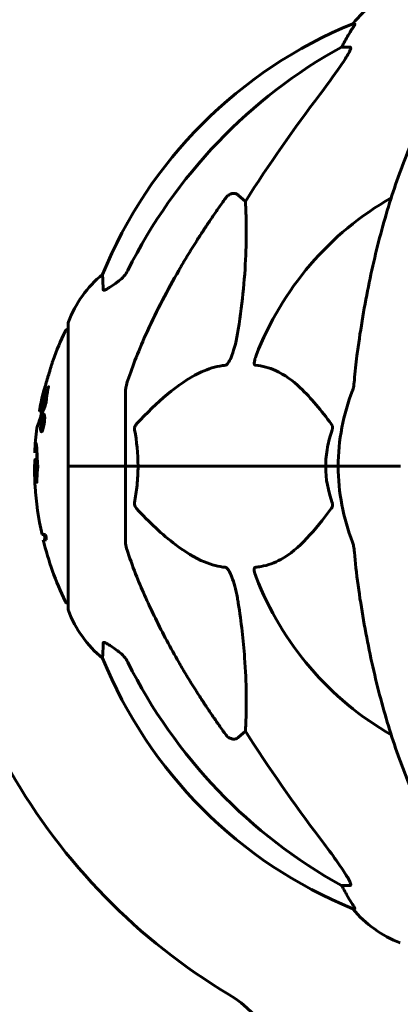
# Model space of a CAD drawing. Units: millimetres. Extents: x 5781 to 15104, y 2052 to 13964.
# Drawn here: x 8938 to 9022, y 11695 to 11911 of the extents above; entities that cross this region are included whole.
import ezdxf

# ---------------------------------------------------------------- set-up
doc = ezdxf.new("R2010")
doc.units = ezdxf.units.MM
doc.header["$LTSCALE"] = 80
doc.layers.add('Widoczne (ISO)', color=7, linetype='Continuous', lineweight=60)

msp = doc.modelspace()

# ---------------------------------------------------------------- linework, layer by layer
at = {"layer": 'Widoczne (ISO)'}
for p, q in [((9012.07, 11909.89), (9011.64, 11909.89)), ((9009.16, 11904.8), (9010.98, 11904.8)), ((8986.48, 11872.32), (8988.05, 11870.94)), ((8949.12, 11844.15), (8949.12, 11812.85)), ((8961.72, 11829.49), (8961.72, 11812.85)), ((8942.8, 11824.96), (8943.3, 11824.96)), ((8943.49, 11823.34), (8943.64, 11823.34)), ((8943.51, 11823.02), (8943.73, 11823.02)), ((8943.52, 11823.02), (8943.73, 11823.02)), ((8943.54, 11823.34), (8943.6, 11823.34)), ((8943.73, 11823.88), (8943.95, 11823.88)), ((8943.29, 11820.79), (8943.51, 11820.79)), ((8943.45, 11821.31), (8943.5, 11821.31)), ((8943.5, 11821.31), (8943.52, 11821.31)), ((8941.85, 11814.32), (8942.34, 11814.32)), ((8949.19, 11812.85), (8949.12, 11812.85)), ((8949.12, 11812.85), (8949.19, 11812.85)), ((8949.12, 11812.85), (8949.12, 11781.55)), ((8949.19, 11812.85), (8961.72, 11812.85)), ((8949.19, 11812.85), (8961.72, 11812.85)), ((8961.72, 11812.85), (8964.46, 11812.85)), ((8964.46, 11812.85), (8961.72, 11812.85)), ((8961.72, 11796.21), (8961.72, 11812.85)), ((8964.46, 11812.85), (9005.67, 11812.85)), ((9005.67, 11812.85), (8964.46, 11812.85)), ((9005.67, 11812.85), (9008.42, 11812.85)), ((9008.42, 11812.85), (9005.67, 11812.85)), ((9022.06, 11812.85), (9008.42, 11812.85)), ((9022.06, 11812.85), (9008.42, 11812.85)), ((8944.17, 11797.87), (8943.37, 11797.87)), ((8943.65, 11796.69), (8944.35, 11796.69)), ((8988.05, 11754.75), (8986.48, 11753.37)), ((9010.98, 11720.9), (9009.16, 11720.9)), ((9011.64, 11715.8), (9012.07, 11715.8))]:
    msp.add_line(p, q, dxfattribs=at)
for centre, radius, start, end in [((9030.94, 11894.01), 25, 110.8133, 140.5544), ((9049.31, 11817.26), 100, 112.1283, 157.8717), ((9053.72, 11812.85), 67.82, 119.7583, 159.0022), ((8972.55, 11835.62), 25, 129.4456, 159.1867), ((8950.12, 11844.15), 1, 159.1867, 180), ((9010.15, 11812.85), 68.43, 154.3864, 160.1053), ((8949.34, 11842), 1, 102.7356, 154.3864), ((9053.72, 11812.85), 45.3, 158.4481, 180), ((9010.15, 11812.85), 68.43, 166.5786, 169.8024), ((9010.15, 11812.85), 67.93, 169.7266, 170.9958), ((9010.15, 11812.85), 68.43, 172.9383, 177.507), ((9010.15, 11812.85), 67.93, 177.5203, 178.756), ((9053.72, 11812.85), 45.3, 180, 201.5519), ((9010.15, 11812.85), 68.43, 183.6066, 192.6421), ((9010.15, 11812.85), 68.43, 193.6605, 205.6136), ((9010.15, 11812.85), 67.93, 192.7367, 193.763), ((9053.72, 11812.85), 67.82, 200.9978, 240.2417), ((8949.34, 11783.7), 1, 205.6136, 257.2644), ((8950.12, 11781.55), 1, 180, 200.8133), ((8972.55, 11790.07), 25, 200.8133, 230.5544), ((9049.31, 11808.44), 100, 202.1283, 247.8717), ((9053.72, 11812.85), 135, 209.6695, 239.1069), ((9030.94, 11731.69), 25, 219.4456, 249.1867), ((8971.57, 11675.55), 25, 0, 59.1069)]:
    msp.add_arc(centre, radius, start, end, dxfattribs=at)
for centre, major_axis, ratio, start_param, end_param in [((9031.36, 11894.01), (0, -25), 0.981627, 4.176968, 4.238597), ((9062.81, 11803.62), (0, -115), 0.981627, 3.636886, 4.241328), ((9005.16, 11907.69), (0, 5), 0.981627, 4.093994, 4.238597), ((9243.92, 11672.65), (0, -345), 0.906308, 4.014117, 4.100088), ((9010.15, 11804.58), (-66.43, 0), 0.864029, 0.117188, 0.137991), ((9062.81, 11822.08), (0, -115), 0.981627, 5.18345, 5.787892), ((9243.92, 11953.04), (0, 345), 0.906308, 2.183097, 2.269068), ((9005.16, 11718), (0, 5), 0.981627, 5.186181, 5.330784), ((9031.36, 11731.69), (0, -25), 0.981627, 5.186181, 5.24781)]:
    msp.add_ellipse(centre, major_axis=major_axis, ratio=ratio, start_param=start_param, end_param=end_param, dxfattribs=at)
for points, knots in [([(9012.07, 11909.89), (9012.09, 11909.89), (9012.09, 11909.87), (9012.06, 11909.78), (9012.03, 11909.71), (9011.91, 11909.49), (9011.8, 11909.32), (9011.49, 11908.81), (9011.26, 11908.44), (9010.77, 11907.63), (9010.51, 11907.19), (9010.26, 11906.76)], [0, 0, 0, 0, 0.0396836, 0.0396836, 0.0905188, 0.0905188, 0.1673316, 0.1673316, 0.2736365, 0.2736365, 0.3778204, 0.3778204, 0.3778204, 0.3778204]), ([(9011.13, 11904.34), (9011.16, 11904.42), (9011.17, 11904.49), (9011.18, 11904.67), (9011.14, 11904.75), (9011.05, 11904.79), (9011.02, 11904.8), (9010.98, 11904.8)], [-0.1558142, -0.1558142, -0.1558142, -0.1558142, -0.1088397, -0.1088397, -0.0285546, -0.0285546, 0, 0, 0, 0]), ([(9011.13, 11904.34), (9011.06, 11904.13), (9010.94, 11903.87), (9010.5, 11903.03), (9010, 11902.22), (9008.13, 11899.42), (9006.47, 11897.13), (9004.42, 11894.45)], [0.1601511, 0.1601511, 0.1601511, 0.1601511, 0.2789651, 0.2789651, 0.5590911, 0.5590911, 1.0329565, 1.0329565, 1.0329565, 1.0329565]), ([(9034.33, 11901.68), (9032.27, 11898.82), (9030.33, 11895.66), (9026.64, 11888.71), (9024.92, 11884.93), (9021.72, 11876.86), (9020.26, 11872.57), (9017.62, 11863.62), (9016.45, 11858.94), (9014.39, 11849.18), (9013.5, 11844.12), (9012.78, 11838.94)], [1.258461, 1.258461, 1.258461, 1.258461, 2.851216, 2.851216, 4.443971, 4.443971, 6.036726, 6.036726, 7.629481, 7.629481, 9.222236, 9.222236, 9.222236, 9.222236]), ([(8983.65, 11871.61), (8983.65, 11871.61), (8983.65, 11871.62), (8983.83, 11871.86), (8984.08, 11872.12), (8984.54, 11872.44), (8984.82, 11872.58), (8985.07, 11872.64), (8985.31, 11872.7), (8985.61, 11872.71), (8986.07, 11872.6), (8986.31, 11872.48), (8986.48, 11872.33), (8986.48, 11872.32), (8986.48, 11872.32)], [1.1658431, 1.1658431, 1.1658431, 1.1658431, 1.166835, 1.166835, 1.2608412, 1.2608412, 1.3451697, 1.3451697, 1.3451697, 1.4277438, 1.4277438, 1.5006257, 1.5006257, 1.5007309, 1.5007309, 1.5007309, 1.5007309]), ([(8988.05, 11870.94), (8988.11, 11869.83), (8988.16, 11868.62), (8988.3, 11862.95), (8988.18, 11857.64), (8987.34, 11848.96), (8986.97, 11846), (8986.48, 11842.85)], [-7.441778, -7.441778, -7.441778, -7.441778, -6.631196, -6.631196, -3.87144, -3.87144, -2.57915, -2.57915, -2.57915, -2.57915]), ([(8956.82, 11851.57), (8956.77, 11852.68), (8956.73, 11853.53), (8956.68, 11854.65), (8956.67, 11854.92), (8956.67, 11854.92)], [-3.948618, -3.948618, -3.948618, -3.948618, -3.078035, -3.078035, -2.22432, -2.22432, -2.22432, -2.22432]), ([(8960.26, 11853.52), (8960.67, 11853.8), (8961.05, 11854.15), (8961.7, 11854.92), (8961.99, 11855.35), (8962.22, 11855.81)], [0, 0, 0, 0, 0.1523434, 0.1523434, 0.306473, 0.306473, 0.306473, 0.306473]), ([(8962.23, 11831.71), (8963.25, 11834.8), (8964.65, 11838.41), (8968.61, 11847.08), (8970.93, 11851.52), (8973.41, 11855.82)], [-2.891192, -2.891192, -2.891192, -2.891192, -1.528318, -1.528318, 0, 0, 0, 0]), ([(8959.95, 11853.29), (8959.33, 11852.84), (8958.73, 11852.42), (8957.93, 11851.9), (8957.67, 11851.74), (8957.33, 11851.56), (8957.2, 11851.5), (8957.01, 11851.45), (8956.95, 11851.45), (8956.87, 11851.47), (8956.85, 11851.48), (8956.82, 11851.52), (8956.82, 11851.54), (8956.82, 11851.57)], [0, 0, 0, 0, 0.2316755, 0.2316755, 0.3642878, 0.3642878, 0.4481993, 0.4481993, 0.5091909, 0.5091909, 0.5443069, 0.5443069, 0.5810898, 0.5810898, 0.5810898, 0.5810898]), ([(8986.48, 11842.85), (8986.11, 11840.52), (8985.6, 11838.54), (8985.07, 11837.15), (8984.85, 11836.58), (8984.62, 11836.11), (8984.32, 11835.59), (8984.21, 11835.43), (8984.02, 11835.22), (8983.94, 11835.15), (8983.81, 11835.06), (8983.76, 11835.03), (8983.69, 11835.01), (8983.67, 11835.01), (8983.65, 11835.01)], [4.2161666, 4.2161666, 4.2161666, 4.2161666, 4.692072, 4.692072, 4.692072, 4.8854145, 4.8854145, 4.96663, 4.96663, 5.010038, 5.010038, 5.039388, 5.039388, 5.0498949, 5.0498949, 5.0498949, 5.0498949]), ([(9012.78, 11838.94), (9012.69, 11838.33), (9012.61, 11837.71), (9012.31, 11835.32), (9012.13, 11833.52), (9011.97, 11831.71)], [-1.0396624, -1.0396624, -1.0396624, -1.0396624, -0.8416464, -0.8416464, -0.2736271, -0.2736271, -0.2736271, -0.2736271]), ([(8945.8, 11836.13), (8945.8, 11836.13), (8945.79, 11836.11), (8945.76, 11836), (8945.72, 11835.9), (8945.62, 11835.56), (8945.55, 11835.33), (8945.4, 11834.84), (8945.34, 11834.62), (8945.2, 11834.17), (8945.13, 11833.94), (8945.06, 11833.7), (8944.91, 11833.22), (8944.78, 11832.77), (8944.68, 11832.43)], [2.6284846, 2.6284846, 2.6284846, 2.6284846, 2.6924283, 2.6924283, 2.7983639, 2.7983639, 2.9217048, 2.9217048, 3.0090259, 3.0090259, 3.0876266, 3.0876266, 3.0876266, 3.2467861, 3.2467861, 3.2467861, 3.2467861]), ([(8990.24, 11835.01), (8990.23, 11835.01), (8990.22, 11835.01), (8990.17, 11835.02), (8990.13, 11835.04), (8990.06, 11835.1), (8990.03, 11835.14), (8989.98, 11835.28), (8989.97, 11835.38), (8989.98, 11835.7), (8990.02, 11835.95), (8990.16, 11836.49), (8990.27, 11836.83), (8990.4, 11837.15)], [3.5334714, 3.5334714, 3.5334714, 3.5334714, 3.5360525, 3.5360525, 3.5562458, 3.5562458, 3.5793269, 3.5793269, 3.6167663, 3.6167663, 3.6956214, 3.6956214, 3.804605, 3.804605, 3.804605, 3.804605]), ([(8983.65, 11835.01), (8983.24, 11834.97), (8982.83, 11834.91), (8980.88, 11834.54), (8979.35, 11834.01), (8973.18, 11831.01), (8968.61, 11826.89), (8964.14, 11822.13)], [-3.297299, -3.297299, -3.297299, -3.297299, -3.096593, -3.096593, -2.347308, -2.347308, -0.097313, -0.097313, -0.097313, -0.097313]), ([(9006.9, 11822.13), (9004.73, 11824.99), (9002.49, 11827.83), (8998.43, 11831.63), (8996.66, 11832.94), (8993.25, 11834.47), (8991.77, 11834.86), (8990.24, 11835.01)], [-3.381682, -3.381682, -3.381682, -3.381682, -2.051079, -2.051079, -1.136838, -1.136838, -0.473976, -0.473976, -0.473976, -0.473976]), ([(8944.68, 11832.43), (8944.66, 11832.39), (8944.65, 11832.34), (8944.49, 11831.8), (8944.34, 11831.3), (8944.07, 11830.4), (8943.96, 11830), (8943.77, 11829.36), (8943.7, 11829.12), (8943.62, 11828.86), (8943.6, 11828.8), (8943.59, 11828.74), (8943.58, 11828.73), (8943.58, 11828.73)], [0.1591594, 0.1591594, 0.1591594, 0.1591594, 0.1801114, 0.1801114, 0.4328866, 0.4328866, 0.6682799, 0.6682799, 0.8896179, 0.8896179, 1.0150583, 1.0150583, 1.073385, 1.073385, 1.073385, 1.073385]), ([(8962.23, 11831.71), (8962.06, 11831.23), (8961.92, 11830.76), (8961.76, 11830.02), (8961.72, 11829.74), (8961.72, 11829.49)], [0, 0, 0, 0, 0.1541752, 0.1541752, 0.2866473, 0.2866473, 0.2866473, 0.2866473]), ([(9011.58, 11829.49), (9011.66, 11829.69), (9011.72, 11829.91), (9011.86, 11830.57), (9011.92, 11831.09), (9011.97, 11831.71)], [0, 0, 0, 0, 0.0651008, 0.0651008, 0.1767336, 0.1767336, 0.1767336, 0.1767336]), ([(8942.8, 11824.96), (8942.8, 11824.96), (8942.8, 11824.96), (8942.8, 11824.97), (8942.8, 11824.98), (8942.82, 11825.03), (8942.84, 11825.08), (8942.93, 11825.31), (8943.02, 11825.56), (8943.3, 11826.32), (8943.54, 11826.97), (8943.73, 11827.46), (8944.05, 11828.29), (8944.24, 11828.91), (8944.49, 11829.48), (8944.51, 11829.53), (8944.59, 11829.74), (8944.64, 11829.87), (8944.67, 11829.99), (8944.69, 11830.03), (8944.7, 11830.07), (8944.71, 11830.08), (8944.71, 11830.1), (8944.72, 11830.11), (8944.72, 11830.12), (8944.72, 11830.12), (8944.72, 11830.13), (8944.72, 11830.13), (8944.73, 11830.13), (8944.73, 11830.13), (8944.73, 11830.13), (8944.73, 11830.13), (8944.73, 11830.13), (8944.73, 11830.13), (8944.73, 11830.13), (8944.73, 11830.13), (8944.73, 11830.12), (8944.73, 11830.12), (8944.73, 11830.12), (8944.73, 11830.12), (8944.73, 11830.11), (8944.73, 11830.11), (8944.72, 11830.1), (8944.72, 11830.1), (8944.69, 11829.92), (8944.65, 11829.66), (8944.52, 11828.88), (8944.48, 11828.57), (8944.38, 11827.78), (8944.35, 11827.47), (8944.29, 11827.04), (8944.28, 11826.98), (8944.27, 11826.87), (8944.26, 11826.85), (8944.26, 11826.82), (8944.26, 11826.81), (8944.26, 11826.79), (8944.26, 11826.78), (8944.26, 11826.76), (8944.26, 11826.75), (8944.26, 11826.74), (8944.26, 11826.73), (8944.26, 11826.71), (8944.26, 11826.71), (8944.26, 11826.7), (8944.26, 11826.7), (8944.25, 11826.69), (8944.25, 11826.69), (8944.25, 11826.68), (8944.25, 11826.68), (8944.25, 11826.68)], [10.477447, 10.477447, 10.477447, 10.477447, 10.486114, 10.486114, 10.530797, 10.530797, 10.598473, 10.598473, 10.746704, 10.746704, 11.001521, 11.001521, 11.001521, 11.44171, 11.44171, 11.496908, 11.496908, 11.562717, 11.562717, 11.585995, 11.585995, 11.596716, 11.596716, 11.60235, 11.60235, 11.604883, 11.604883, 11.606581, 11.606581, 11.607977, 11.607977, 11.60886, 11.60886, 11.609382, 11.609382, 11.609836, 11.609836, 11.610402, 11.610402, 11.611553, 11.611553, 11.613587, 11.613587, 11.618733, 11.618733, 11.769594, 11.769594, 12.024348, 12.024348, 12.353295, 12.353295, 12.453308, 12.453308, 12.48891, 12.48891, 12.500731, 12.500731, 12.516544, 12.516544, 12.526612, 12.526612, 12.537107, 12.537107, 12.543051, 12.543051, 12.546982, 12.546982, 12.550918, 12.550918, 12.551574, 12.551574, 12.551574, 12.551574]), ([(8944.78, 11830.13), (8944.78, 11830.16), (8944.79, 11830.18), (8944.8, 11830.22), (8944.8, 11830.24), (8944.81, 11830.27), (8944.81, 11830.29), (8944.81, 11830.3), (8944.81, 11830.3), (8944.81, 11830.3), (8944.81, 11830.31), (8944.81, 11830.31), (8944.81, 11830.31), (8944.81, 11830.31), (8944.81, 11830.31), (8944.81, 11830.31), (8944.81, 11830.31), (8944.81, 11830.31), (8944.81, 11830.31), (8944.81, 11830.31)], [9.36035075, 9.36035075, 9.36035075, 9.36035075, 9.37957895, 9.37957895, 9.39423869, 9.39423869, 9.40679834, 9.40679834, 9.40981991, 9.40981991, 9.41139345, 9.41139345, 9.41253786, 9.41253786, 9.41395056, 9.41395056, 9.41641657, 9.41641657, 9.41709391, 9.41709391, 9.41709391, 9.41709391]), ([(8943.3, 11824.96), (8943.3, 11824.96), (8943.34, 11825.05), (8943.43, 11825.29), (8943.55, 11825.64), (8944.2, 11827.34), (8944.3, 11827.6), (8944.38, 11827.83)], [-3.585836, -3.585836, -3.585836, -3.585836, -2.45464, -2.45464, -1.521855, -1.521855, -1.331682, -1.331682, -1.331682, -1.331682]), ([(8944.25, 11826.68), (8944.25, 11826.68), (8944.25, 11826.68), (8943.69, 11825.19), (8943.21, 11823.9), (8942.61, 11822.28), (8942.43, 11821.78), (8942.29, 11821.41), (8942.27, 11821.34), (8942.24, 11821.28), (8942.24, 11821.26), (8942.23, 11821.26), (8942.23, 11821.26), (8942.23, 11821.26)], [1.550053, 1.550053, 1.550053, 1.550053, 1.554927, 1.554927, 3.582662, 3.582662, 5.020836, 5.020836, 5.494911, 5.494911, 5.785278, 5.785278, 5.834168, 5.834168, 5.834168, 5.834168]), ([(8942.23, 11821.26), (8942.23, 11821.26), (8942.24, 11821.27), (8942.25, 11821.3), (8942.26, 11821.34), (8942.32, 11821.5), (8942.39, 11821.69), (8942.58, 11822.21), (8942.74, 11822.62), (8943.03, 11823.41), (8943.04, 11823.44), (8943.05, 11823.47)], [5.835105, 5.835105, 5.835105, 5.835105, 6.046356, 6.046356, 6.380431, 6.380431, 7.048375, 7.048375, 7.695694, 7.695694, 7.721705, 7.721705, 7.721705, 7.721705]), ([(8943.79, 11824.25), (8943.81, 11824.25), (8943.83, 11824.24), (8943.9, 11824.16), (8943.93, 11824.05), (8943.96, 11823.83), (8943.96, 11823.73), (8943.97, 11823.58), (8943.97, 11823.48), (8943.96, 11823.24), (8943.95, 11823.08), (8943.91, 11822.63), (8943.88, 11822.38), (8943.8, 11821.89), (8943.76, 11821.68), (8943.67, 11821.31), (8943.62, 11821.09), (8943.49, 11820.74), (8943.44, 11820.62), (8943.33, 11820.44), (8943.28, 11820.41), (8943.2, 11820.42), (8943.16, 11820.47), (8943.11, 11820.65), (8943.09, 11820.76), (8943.07, 11820.99), (8943.07, 11821.08), (8943.07, 11821.32), (8943.08, 11821.46), (8943.1, 11821.74), (8943.12, 11821.98), (8943.18, 11822.43), (8943.21, 11822.66), (8943.3, 11823.11), (8943.36, 11823.34), (8943.46, 11823.69), (8943.51, 11823.84), (8943.61, 11824.08), (8943.66, 11824.16), (8943.71, 11824.21), (8943.73, 11824.23), (8943.76, 11824.25), (8943.79, 11824.25)], [0.03517, 0.03517, 0.03517, 0.03517, 0.059888, 0.059888, 0.123527, 0.123527, 0.18271, 0.18271, 0.250877, 0.250877, 0.324426, 0.324426, 0.427213, 0.427213, 0.544139, 0.544139, 0.683268, 0.683268, 0.814402, 0.814402, 0.975837, 0.975837, 1.11647, 1.11647, 1.200169, 1.200169, 1.255781, 1.255781, 1.339938, 1.339938, 1.493751, 1.493751, 1.604808, 1.604808, 1.702797, 1.702797, 1.776686, 1.776686, 1.843646, 1.843646, 1.843646, 1.878816, 1.878816, 1.878816, 1.878816]), ([(8943.73, 11823.88), (8943.72, 11823.88), (8943.7, 11823.87), (8943.69, 11823.86), (8943.64, 11823.83), (8943.59, 11823.74), (8943.52, 11823.6), (8943.48, 11823.49), (8943.39, 11823.18), (8943.34, 11823), (8943.27, 11822.61), (8943.23, 11822.41), (8943.18, 11821.99), (8943.17, 11821.8), (8943.15, 11821.57), (8943.15, 11821.47), (8943.15, 11821.28), (8943.15, 11821.2), (8943.17, 11821.01), (8943.19, 11820.91), (8943.24, 11820.8), (8943.27, 11820.78), (8943.34, 11820.8), (8943.38, 11820.85), (8943.47, 11821.02), (8943.52, 11821.14), (8943.62, 11821.47), (8943.67, 11821.67), (8943.75, 11822.05), (8943.78, 11822.26), (8943.83, 11822.6), (8943.85, 11822.78), (8943.86, 11823.07), (8943.87, 11823.18), (8943.87, 11823.39), (8943.86, 11823.47), (8943.85, 11823.65), (8943.83, 11823.74), (8943.79, 11823.83), (8943.78, 11823.86), (8943.74, 11823.87), (8943.74, 11823.88), (8943.73, 11823.88)], [0.9254387, 0.9254387, 0.9254387, 0.9254387, 0.947871, 0.947871, 0.947871, 1.0174772, 1.0174772, 1.1192055, 1.1192055, 1.1998483, 1.1998483, 1.2622756, 1.2622756, 1.3202006, 1.3202006, 1.3658674, 1.3658674, 1.4014574, 1.4014574, 1.4526936, 1.4526936, 1.4898156, 1.4898156, 1.5209317, 1.5209317, 1.5497177, 1.5497177, 1.5792216, 1.5792216, 1.6222446, 1.6222446, 1.6764173, 1.6764173, 1.708334, 1.708334, 1.7371926, 1.7371926, 1.8051055, 1.8051055, 1.85803, 1.85803, 1.8733098, 1.8733098, 1.8733098, 1.8733098]), ([(8943.2, 11821.31), (8943.2, 11821.31), (8943.2, 11821.34), (8943.26, 11821.76), (8943.3, 11822.11), (8943.38, 11822.64), (8943.41, 11822.82), (8943.46, 11823.16), (8943.46, 11823.18), (8943.47, 11823.26), (8943.48, 11823.28), (8943.48, 11823.32), (8943.48, 11823.32), (8943.48, 11823.33), (8943.49, 11823.33), (8943.49, 11823.34), (8943.49, 11823.34), (8943.49, 11823.34), (8943.49, 11823.34), (8943.49, 11823.34), (8943.49, 11823.34), (8943.49, 11823.34), (8943.49, 11823.34), (8943.49, 11823.34), (8943.49, 11823.34), (8943.49, 11823.34), (8943.49, 11823.34), (8943.52, 11823.35), (8943.55, 11823.34), (8943.61, 11823.34), (8943.62, 11823.34), (8943.66, 11823.34), (8943.69, 11823.34), (8943.71, 11823.3), (8943.72, 11823.28), (8943.73, 11823.21), (8943.73, 11823.18), (8943.73, 11823.13), (8943.73, 11823.1), (8943.73, 11823.02), (8943.73, 11822.98), (8943.71, 11822.85), (8943.7, 11822.78), (8943.69, 11822.67), (8943.67, 11822.6), (8943.64, 11822.46), (8943.62, 11822.41), (8943.6, 11822.34), (8943.59, 11822.32), (8943.57, 11822.28), (8943.56, 11822.25), (8943.53, 11822.21), (8943.53, 11822.22), (8943.52, 11822.21), (8943.52, 11822.2), (8943.52, 11822.2), (8943.52, 11822.2), (8943.52, 11822.2), (8943.52, 11822.2), (8943.51, 11822.19), (8943.51, 11822.19), (8943.51, 11822.19), (8943.51, 11822.19), (8943.51, 11822.19), (8943.51, 11822.19), (8943.51, 11822.19), (8943.51, 11822.19), (8943.51, 11822.19), (8943.51, 11822.19), (8943.51, 11822.19), (8943.51, 11822.19), (8943.51, 11822.19), (8943.52, 11822.19), (8943.52, 11822.19), (8943.52, 11822.19), (8943.52, 11822.18), (8943.52, 11822.18), (8943.53, 11822.16), (8943.53, 11822.15), (8943.53, 11822.14), (8943.53, 11822.13), (8943.53, 11822.11), (8943.53, 11822.09), (8943.53, 11822.05), (8943.54, 11822.01), (8943.53, 11821.87), (8943.53, 11821.75), (8943.53, 11821.56), (8943.52, 11821.44), (8943.52, 11821.32), (8943.52, 11821.32), (8943.52, 11821.31), (8943.52, 11821.31), (8943.52, 11821.31), (8943.52, 11821.31), (8943.52, 11821.3), (8943.52, 11821.3), (8943.52, 11821.3), (8943.52, 11821.3), (8943.52, 11821.3), (8943.52, 11821.3), (8943.52, 11821.3), (8943.52, 11821.3), (8943.52, 11821.3), (8943.52, 11821.3), (8943.52, 11821.3), (8943.52, 11821.3), (8943.5, 11821.32), (8943.49, 11821.31), (8943.46, 11821.3), (8943.46, 11821.32), (8943.44, 11821.31), (8943.44, 11821.31), (8943.43, 11821.3), (8943.43, 11821.3), (8943.43, 11821.3), (8943.43, 11821.3), (8943.43, 11821.3), (8943.43, 11821.3), (8943.42, 11821.3), (8943.42, 11821.31), (8943.42, 11821.31), (8943.42, 11821.31), (8943.42, 11821.32), (8943.42, 11821.32), (8943.43, 11821.36), (8943.43, 11821.4), (8943.43, 11821.59), (8943.44, 11821.77), (8943.44, 11821.96), (8943.44, 11822), (8943.44, 11822.05), (8943.44, 11822.07), (8943.43, 11822.12), (8943.42, 11822.13), (8943.41, 11822.14), (8943.4, 11822.14), (8943.4, 11822.14), (8943.4, 11822.14), (8943.39, 11822.15), (8943.39, 11822.15), (8943.38, 11822.14), (8943.38, 11822.14), (8943.38, 11822.14), (8943.38, 11822.14), (8943.38, 11822.13), (8943.38, 11822.13), (8943.38, 11822.12), (8943.38, 11822.12), (8943.37, 11822.1), (8943.37, 11822.09), (8943.37, 11822.06), (8943.37, 11822.04), (8943.36, 11821.96), (8943.35, 11821.93), (8943.33, 11821.77), (8943.32, 11821.65), (8943.29, 11821.5), (8943.29, 11821.46), (8943.28, 11821.38), (8943.28, 11821.36), (8943.28, 11821.34), (8943.27, 11821.33), (8943.27, 11821.32), (8943.27, 11821.32), (8943.27, 11821.31), (8943.27, 11821.31), (8943.27, 11821.31), (8943.27, 11821.31), (8943.27, 11821.3), (8943.27, 11821.3), (8943.26, 11821.3), (8943.26, 11821.3), (8943.26, 11821.31), (8943.25, 11821.31), (8943.24, 11821.3), (8943.23, 11821.3), (8943.22, 11821.3), (8943.22, 11821.3), (8943.21, 11821.31), (8943.21, 11821.31), (8943.2, 11821.31), (8943.2, 11821.31), (8943.2, 11821.3), (8943.2, 11821.3), (8943.2, 11821.3), (8943.2, 11821.3), (8943.2, 11821.3), (8943.2, 11821.3), (8943.2, 11821.3), (8943.2, 11821.3), (8943.2, 11821.3), (8943.2, 11821.3), (8943.2, 11821.3), (8943.2, 11821.3), (8943.2, 11821.3), (8943.2, 11821.31), (8943.2, 11821.31), (8943.2, 11821.31)], [0.0003158, 0.0003158, 0.0003158, 0.0003158, 0.0009228, 0.0009228, 0.0078002, 0.0078002, 0.0113641, 0.0113641, 0.0144553, 0.0144553, 0.0154924, 0.0154924, 0.0158106, 0.0158106, 0.01604, 0.01604, 0.0161196, 0.0161196, 0.0161728, 0.0161728, 0.0162297, 0.0162297, 0.0163179, 0.0163179, 0.0164995, 0.0164995, 0.0179761, 0.0179761, 0.0317571, 0.0317571, 0.0469121, 0.0469121, 0.0670579, 0.0670579, 0.0751776, 0.0751776, 0.0783364, 0.0783364, 0.0816966, 0.0816966, 0.0864394, 0.0864394, 0.0933212, 0.0933212, 0.1011584, 0.1011584, 0.1075505, 0.1075505, 0.1114757, 0.1114757, 0.1162384, 0.1162384, 0.127389, 0.127389, 0.1295035, 0.1295035, 0.130341, 0.130341, 0.1307724, 0.1307724, 0.13096, 0.13096, 0.1311043, 0.1311043, 0.1312669, 0.1312669, 0.1314464, 0.1314464, 0.1317323, 0.1317323, 0.1323483, 0.1323483, 0.1332728, 0.1332728, 0.1356957, 0.1356957, 0.1434337, 0.1434337, 0.1515014, 0.1515014, 0.1523182, 0.1523182, 0.1555976, 0.1555976, 0.158326, 0.158326, 0.1600835, 0.1600835, 0.1633678, 0.1633678, 0.1633847, 0.1633847, 0.1634254, 0.1634254, 0.1634429, 0.1634429, 0.1634595, 0.1634595, 0.1634743, 0.1634743, 0.1634933, 0.1634933, 0.1635276, 0.1635276, 0.1636076, 0.1636076, 0.1638409, 0.1638409, 0.1651304, 0.1651304, 0.1668273, 0.1668273, 0.1672408, 0.1672408, 0.1675562, 0.1675562, 0.1677114, 0.1677114, 0.1678174, 0.1678174, 0.1679041, 0.1679041, 0.1680312, 0.1680312, 0.1681651, 0.1681651, 0.1690783, 0.1690783, 0.1728431, 0.1728431, 0.1743153, 0.1743153, 0.175152, 0.175152, 0.1761573, 0.1761573, 0.1775082, 0.1775082, 0.1784881, 0.1784881, 0.1803058, 0.1803058, 0.1807595, 0.1807595, 0.1810605, 0.1810605, 0.1813002, 0.1813002, 0.1816353, 0.1816353, 0.1823218, 0.1823218, 0.1837908, 0.1837908, 0.1850138, 0.1850138, 0.1873871, 0.1873871, 0.1885241, 0.1885241, 0.1893408, 0.1893408, 0.1895995, 0.1895995, 0.1897632, 0.1897632, 0.1898951, 0.1898951, 0.1900639, 0.1900639, 0.1904155, 0.1904155, 0.1910197, 0.1910197, 0.192792, 0.192792, 0.1948274, 0.1948274, 0.1968773, 0.1968773, 0.1992115, 0.1992115, 0.2000644, 0.2000644, 0.2012301, 0.2012301, 0.2014948, 0.2014948, 0.2016403, 0.2016403, 0.2016853, 0.2016853, 0.2016853, 0.2018047, 0.2018047, 0.201987, 0.201987, 0.2020011, 0.2020011, 0.2020011, 0.2020011]), ([(8943.43, 11822.46), (8943.43, 11822.46), (8943.43, 11822.46), (8943.45, 11822.46), (8943.48, 11822.46), (8943.52, 11822.47), (8943.53, 11822.48), (8943.54, 11822.49), (8943.55, 11822.51), (8943.57, 11822.55), (8943.58, 11822.57), (8943.59, 11822.64), (8943.6, 11822.67), (8943.61, 11822.73), (8943.62, 11822.77), (8943.62, 11822.84), (8943.63, 11822.87), (8943.63, 11822.93), (8943.63, 11822.95), (8943.62, 11822.97), (8943.62, 11822.99), (8943.61, 11823), (8943.61, 11823), (8943.58, 11823.02), (8943.56, 11823.02), (8943.54, 11823.02), (8943.53, 11823.02), (8943.52, 11823.02), (8943.52, 11823.02), (8943.52, 11823.02), (8943.51, 11823.02), (8943.51, 11823.02), (8943.51, 11823.02), (8943.51, 11823.02), (8943.51, 11823.02), (8943.51, 11823.02), (8943.51, 11823.02), (8943.51, 11823.02), (8943.51, 11823.02), (8943.51, 11823.02), (8943.51, 11823.02), (8943.51, 11823.02), (8943.51, 11823.02), (8943.51, 11823.01), (8943.51, 11823.01), (8943.5, 11822.99), (8943.5, 11822.97), (8943.5, 11822.94), (8943.46, 11822.73), (8943.45, 11822.59), (8943.44, 11822.58), (8943.44, 11822.54), (8943.43, 11822.52), (8943.43, 11822.49), (8943.43, 11822.49), (8943.43, 11822.48), (8943.43, 11822.47), (8943.43, 11822.47), (8943.43, 11822.47), (8943.43, 11822.46), (8943.43, 11822.46), (8943.43, 11822.46), (8943.43, 11822.46), (8943.43, 11822.46), (8943.43, 11822.46), (8943.43, 11822.46), (8943.43, 11822.46), (8943.43, 11822.46), (8943.43, 11822.46), (8943.43, 11822.46), (8943.43, 11822.46)], [0.000153, 0.000153, 0.000153, 0.000153, 0.0001786, 0.0001786, 0.0181382, 0.0181382, 0.0245895, 0.0245895, 0.0319884, 0.0319884, 0.0405092, 0.0405092, 0.0520304, 0.0520304, 0.0698725, 0.0698725, 0.0897991, 0.0897991, 0.1251042, 0.1251042, 0.1849096, 0.1849096, 0.1964252, 0.1964252, 0.2107813, 0.2107813, 0.2237937, 0.2237937, 0.2309991, 0.2309991, 0.2420109, 0.2420109, 0.2438813, 0.2438813, 0.2451244, 0.2451244, 0.2458092, 0.2458092, 0.2463899, 0.2463899, 0.2468448, 0.2468448, 0.2475109, 0.2475109, 0.2489434, 0.2489434, 0.2525509, 0.2525509, 0.258397, 0.258397, 0.2600922, 0.2600922, 0.2630858, 0.2630858, 0.2636834, 0.2636834, 0.2642819, 0.2642819, 0.2645454, 0.2645454, 0.2646343, 0.2646343, 0.2646824, 0.2646824, 0.2646824, 0.2647357, 0.2647357, 0.2647959, 0.2647959, 0.2648354, 0.2648354, 0.2648354, 0.2648354]), ([(8963.7, 11820.83), (8963.68, 11820.95), (8963.67, 11821.07), (8963.69, 11821.31), (8963.72, 11821.42), (8963.81, 11821.66), (8963.87, 11821.78), (8964.01, 11821.98), (8964.07, 11822.06), (8964.14, 11822.13)], [0.66790836, 0.66790836, 0.66790836, 0.66790836, 0.68756319, 0.68756319, 0.70698655, 0.70698655, 0.72910654, 0.72910654, 0.74763999, 0.74763999, 0.74763999, 0.74763999]), ([(9005.67, 11812.85), (9005.67, 11814.21), (9005.8, 11815.62), (9006.3, 11818.3), (9006.66, 11819.59), (9007.11, 11820.83)], [0, 0, 0, 0, 0.4098083, 0.4098083, 0.7872958, 0.7872958, 0.7872958, 0.7872958]), ([(9006.9, 11822.13), (9006.9, 11822.12), (9006.91, 11822.12), (9007.02, 11821.97), (9007.1, 11821.81), (9007.18, 11821.51), (9007.2, 11821.39), (9007.19, 11821.14), (9007.17, 11821.02), (9007.12, 11820.88), (9007.12, 11820.86), (9007.11, 11820.83)], [0.8751293, 0.8751293, 0.8751293, 0.8751293, 0.8786792, 0.8786792, 0.9337906, 0.9337906, 0.9692974, 0.9692974, 1.0016433, 1.0016433, 1.0082698, 1.0082698, 1.0082698, 1.0082698]), ([(8941.78, 11815.82), (8941.8, 11816.32), (8941.82, 11816.7), (8941.88, 11817.33), (8941.91, 11817.56), (8941.98, 11817.92), (8942.02, 11817.96), (8942.08, 11817.9), (8942.12, 11817.79), (8942.2, 11817.15), (8942.23, 11816.76), (8942.26, 11816.18), (8942.27, 11816.05), (8942.28, 11815.83), (8942.28, 11815.72), (8942.29, 11815.61)], [13.13108, 13.13108, 13.13108, 13.13108, 13.461766, 13.461766, 13.779281, 13.779281, 14.236446, 14.236446, 14.651574, 14.651574, 14.976685, 14.976685, 15.060244, 15.060244, 15.126129, 15.126129, 15.126129, 15.126129]), ([(8942.29, 11815.61), (8942.3, 11815.29), (8942.31, 11814.92), (8942.35, 11814.2), (8942.37, 11813.89), (8942.4, 11813.46), (8942.41, 11813.39), (8942.42, 11813.23), (8942.42, 11813.18), (8942.44, 11813.01), (8942.44, 11812.96), (8942.44, 11812.92), (8942.44, 11812.9), (8942.44, 11812.88), (8942.44, 11812.86), (8942.44, 11812.84), (8942.44, 11812.82), (8942.44, 11812.78), (8942.44, 11812.75), (8942.43, 11812.67), (8942.43, 11812.63), (8942.4, 11812.4), (8942.39, 11812.33), (8942.35, 11811.72), (8942.35, 11811.61), (8942.3, 11810.98), (8942.28, 11810.73), (8942.27, 11810.29), (8942.27, 11810.19), (8942.27, 11810), (8942.27, 11809.92), (8942.27, 11809.75), (8942.27, 11809.68), (8942.27, 11809.55), (8942.27, 11809.5), (8942.27, 11809.43), (8942.27, 11809.41), (8942.27, 11809.37), (8942.27, 11809.35), (8942.27, 11809.33), (8942.27, 11809.32), (8942.26, 11809.31), (8942.26, 11809.31), (8942.26, 11809.31), (8942.26, 11809.32), (8942.25, 11809.34), (8942.24, 11809.36), (8942.23, 11809.43), (8942.22, 11809.48), (8942.2, 11809.64), (8942.2, 11809.74), (8942.14, 11810.46), (8942.08, 11810.97), (8942, 11812.02), (8941.97, 11812.47), (8941.94, 11813.18), (8941.93, 11813.3), (8941.92, 11813.67), (8941.91, 11813.85), (8941.89, 11814.13), (8941.89, 11814.21), (8941.87, 11814.32), (8941.86, 11814.33), (8941.84, 11814.31), (8941.83, 11814.26), (8941.81, 11814.14), (8941.8, 11814.05), (8941.79, 11813.77), (8941.78, 11813.66), (8941.76, 11813.08), (8941.75, 11812.66), (8941.75, 11811.81), (8941.75, 11811.46), (8941.76, 11810.67), (8941.77, 11810.24), (8941.8, 11809.38), (8941.82, 11808.96), (8941.85, 11808.54)], [3.720752, 3.720752, 3.720752, 3.720752, 3.903434, 3.903434, 4.044245, 4.044245, 4.102655, 4.102655, 4.13375, 4.13375, 4.203295, 4.203295, 4.246046, 4.246046, 4.278865, 4.278865, 4.322236, 4.322236, 4.422612, 4.422612, 4.584853, 4.584853, 5.298707, 5.298707, 5.877225, 5.877225, 6.307246, 6.307246, 6.434146, 6.434146, 6.534715, 6.534715, 6.638083, 6.638083, 6.70882, 6.70882, 6.748374, 6.748374, 6.787304, 6.787304, 6.814073, 6.814073, 6.837716, 6.837716, 6.857157, 6.857157, 6.884209, 6.884209, 6.935515, 6.935515, 7.014801, 7.014801, 7.466106, 7.466106, 7.893545, 7.893545, 7.979034, 7.979034, 8.159221, 8.159221, 8.269951, 8.269951, 8.400472, 8.400472, 8.569548, 8.569548, 8.675747, 8.675747, 8.741623, 8.741623, 8.803796, 8.803796, 8.848721, 8.848721, 8.906099, 8.906099, 8.962651, 8.962651, 8.962651, 8.962651]), ([(8964.46, 11812.85), (8964.46, 11811.48), (8964.39, 11810.08), (8964.12, 11807.39), (8963.93, 11806.11), (8963.7, 11804.86)], [0, 0, 0, 0, 0.4098083, 0.4098083, 0.7872958, 0.7872958, 0.7872958, 0.7872958]), ([(8964.14, 11803.56), (8964.14, 11803.57), (8964.13, 11803.58), (8964, 11803.72), (8963.88, 11803.88), (8963.75, 11804.18), (8963.71, 11804.31), (8963.67, 11804.56), (8963.67, 11804.68), (8963.69, 11804.81), (8963.7, 11804.84), (8963.7, 11804.86)], [0.8751293, 0.8751293, 0.8751293, 0.8751293, 0.8786792, 0.8786792, 0.9337906, 0.9337906, 0.9692974, 0.9692974, 1.0016433, 1.0016433, 1.0082698, 1.0082698, 1.0082698, 1.0082698]), ([(8964.14, 11803.56), (8966.83, 11800.7), (8969.77, 11797.86), (8974.79, 11794.06), (8976.9, 11792.75), (8980.63, 11791.23), (8982.15, 11790.84), (8983.65, 11790.69)], [-3.381682, -3.381682, -3.381682, -3.381682, -2.051079, -2.051079, -1.136838, -1.136838, -0.473976, -0.473976, -0.473976, -0.473976]), ([(8990.24, 11790.69), (8990.65, 11790.73), (8991.07, 11790.79), (8993.01, 11791.15), (8994.45, 11791.68), (8999.93, 11794.69), (9003.29, 11798.81), (9006.9, 11803.56)], [-3.292921, -3.292921, -3.292921, -3.292921, -3.092582, -3.092582, -2.344532, -2.344532, -0.096806, -0.096806, -0.096806, -0.096806]), ([(9007.11, 11804.86), (9007.15, 11804.75), (9007.18, 11804.63), (9007.2, 11804.39), (9007.19, 11804.27), (9007.15, 11804.03), (9007.11, 11803.91), (9007.01, 11803.72), (9006.95, 11803.64), (9006.9, 11803.56)], [0.66790836, 0.66790836, 0.66790836, 0.66790836, 0.68756319, 0.68756319, 0.70698655, 0.70698655, 0.72910654, 0.72910654, 0.74763999, 0.74763999, 0.74763999, 0.74763999]), ([(8961.72, 11796.21), (8961.72, 11796), (8961.74, 11795.78), (8961.87, 11795.12), (8962.02, 11794.61), (8962.23, 11793.98)], [0, 0, 0, 0, 0.0651008, 0.0651008, 0.1767336, 0.1767336, 0.1767336, 0.1767336]), ([(9011.97, 11793.98), (9011.93, 11794.46), (9011.88, 11794.93), (9011.75, 11795.67), (9011.68, 11795.96), (9011.58, 11796.21)], [0, 0, 0, 0, 0.1541752, 0.1541752, 0.2866473, 0.2866473, 0.2866473, 0.2866473]), ([(8973.41, 11769.87), (8971.6, 11773.01), (8969.88, 11776.22), (8966.81, 11782.47), (8965.44, 11785.51), (8963.49, 11790.38), (8962.83, 11792.17), (8962.23, 11793.98)], [-2.92386, -2.92386, -2.92386, -2.92386, -1.830399, -1.830399, -0.841636, -0.841636, -0.273628, -0.273628, -0.273628, -0.273628]), ([(8983.65, 11790.69), (8983.66, 11790.69), (8983.66, 11790.69), (8983.72, 11790.68), (8983.77, 11790.66), (8983.88, 11790.59), (8983.94, 11790.55), (8984.08, 11790.41), (8984.16, 11790.31), (8984.39, 11790), (8984.53, 11789.75), (8984.8, 11789.2), (8984.94, 11788.86), (8985.07, 11788.54), (8985.5, 11787.4), (8985.93, 11785.86), (8986.35, 11783.63), (8986.42, 11783.23), (8986.48, 11782.84)], [3.5334714, 3.5334714, 3.5334714, 3.5334714, 3.5360525, 3.5360525, 3.5562458, 3.5562458, 3.5793269, 3.5793269, 3.6167663, 3.6167663, 3.6956214, 3.6956214, 3.804605, 3.804605, 3.804605, 4.1935737, 4.1935737, 4.2774028, 4.2774028, 4.2774028, 4.2774028]), ([(8990.4, 11788.54), (8990.18, 11789.11), (8990.04, 11789.59), (8989.97, 11790.1), (8989.96, 11790.26), (8990, 11790.47), (8990.03, 11790.54), (8990.1, 11790.63), (8990.13, 11790.66), (8990.2, 11790.68), (8990.22, 11790.68), (8990.24, 11790.69)], [4.692072, 4.692072, 4.692072, 4.692072, 4.8854145, 4.8854145, 4.96663, 4.96663, 5.010038, 5.010038, 5.039388, 5.039388, 5.0498949, 5.0498949, 5.0498949, 5.0498949]), ([(9012.78, 11786.75), (9013.5, 11781.58), (9014.39, 11776.51), (9016.45, 11766.75), (9017.62, 11762.07), (9020.26, 11753.12), (9021.72, 11748.83), (9024.92, 11740.76), (9026.64, 11736.98), (9030.33, 11730.03), (9032.27, 11726.87), (9034.33, 11724.01)], [3.005603, 3.005603, 3.005603, 3.005603, 4.598305, 4.598305, 6.191006, 6.191006, 7.783708, 7.783708, 9.37641, 9.37641, 10.969112, 10.969112, 10.969112, 10.969112]), ([(8986.48, 11782.84), (8987.14, 11778.63), (8987.6, 11774.62), (8988.28, 11765.29), (8988.29, 11760.35), (8988.1, 11755.81), (8988.07, 11755.27), (8988.05, 11754.75)], [-5.840535, -5.840535, -5.840535, -5.840535, -4.312329, -4.312329, -2.041689, -2.041689, -1.725445, -1.725445, -1.725445, -1.725445]), ([(8956.67, 11770.77), (8956.67, 11770.77), (8956.68, 11770.87), (8956.7, 11771.54), (8956.75, 11772.57), (8956.82, 11774.12)], [-2.22432, -2.22432, -2.22432, -2.22432, -1.710872, -1.710872, -0.498651, -0.498651, -0.498651, -0.498651]), ([(8956.82, 11774.12), (8956.82, 11774.17), (8956.84, 11774.21), (8956.92, 11774.25), (8956.98, 11774.24), (8957.12, 11774.21), (8957.22, 11774.18), (8957.48, 11774.05), (8957.66, 11773.95), (8958.13, 11773.67), (8958.47, 11773.45), (8959.2, 11772.94), (8959.58, 11772.67), (8959.95, 11772.4)], [0, 0, 0, 0, 0.0405527, 0.0405527, 0.0770027, 0.0770027, 0.1196644, 0.1196644, 0.1860906, 0.1860906, 0.2931262, 0.2931262, 0.4025768, 0.4025768, 0.4025768, 0.4025768]), ([(8962.22, 11769.89), (8961.99, 11770.34), (8961.7, 11770.77), (8961.05, 11771.55), (8960.67, 11771.89), (8960.26, 11772.18)], [0, 0, 0, 0, 0.1541921, 0.1541921, 0.3066562, 0.3066562, 0.3066562, 0.3066562]), ([(8986.48, 11753.37), (8986.48, 11753.37), (8986.48, 11753.37), (8986.31, 11753.22), (8986.07, 11753.09), (8985.61, 11752.98), (8985.31, 11752.99), (8985.07, 11753.06), (8984.82, 11753.12), (8984.54, 11753.25), (8984.08, 11753.57), (8983.83, 11753.83), (8983.65, 11754.08), (8983.65, 11754.08), (8983.65, 11754.08)], [1.1896084, 1.1896084, 1.1896084, 1.1896084, 1.1897137, 1.1897137, 1.2625955, 1.2625955, 1.3451697, 1.3451697, 1.3451697, 1.4294982, 1.4294982, 1.5235044, 1.5235044, 1.5244962, 1.5244962, 1.5244962, 1.5244962]), ([(9004.42, 11731.25), (9006.85, 11728.05), (9008.72, 11725.47), (9010.24, 11723.08), (9010.79, 11722.19), (9011.08, 11721.49), (9011.11, 11721.42), (9011.13, 11721.36)], [0, 0, 0, 0, 1.25142, 1.25142, 1.643811, 1.643811, 1.686691, 1.686691, 1.686691, 1.686691]), ([(9010.98, 11720.9), (9011.07, 11720.9), (9011.13, 11720.94), (9011.18, 11721.09), (9011.18, 11721.19), (9011.14, 11721.33), (9011.14, 11721.34), (9011.13, 11721.36)], [-0.6576908, -0.6576908, -0.6576908, -0.6576908, -0.5826884, -0.5826884, -0.5093339, -0.5093339, -0.502027, -0.502027, -0.502027, -0.502027]), ([(9010.26, 11718.93), (9010.65, 11718.26), (9011.04, 11717.6), (9011.61, 11716.69), (9011.81, 11716.36), (9012, 11716.04), (9012.05, 11715.95), (9012.08, 11715.86), (9012.09, 11715.84), (9012.09, 11715.81), (9012.08, 11715.8), (9012.07, 11715.8)], [0, 0, 0, 0, 0.2355522, 0.2355522, 0.4078692, 0.4078692, 0.4868555, 0.4868555, 0.5223203, 0.5223203, 0.5562282, 0.5562282, 0.5562282, 0.5562282])]:
    msp.add_open_spline(points, degree=3, knots=knots, dxfattribs=at)
for points, weights in [([(8973.41, 11855.82), (8977.74, 11863.31), (8983.65, 11871.61)], [1.01823794294, 1.01452967166, 1.00282554047]), ([(8983.65, 11754.08), (8977.74, 11762.38), (8973.41, 11769.87)], [1.00282554047, 1.01452967166, 1.01823794294])]:
    msp.add_rational_spline(points, weights, degree=2, dxfattribs=at)
for points in [[(8960.26, 11853.52), (8960.16, 11853.44), (8960.05, 11853.37), (8959.95, 11853.29)], [(8963.7, 11820.83), (8964.18, 11818.3), (8964.46, 11815.63), (8964.46, 11812.85)], [(9007.11, 11804.86), (9006.19, 11807.39), (9005.67, 11810.06), (9005.67, 11812.85)], [(9011.97, 11793.98), (9012.16, 11791.82), (9012.41, 11789.4), (9012.78, 11786.75)], [(8959.95, 11772.4), (8960.05, 11772.33), (8960.16, 11772.25), (8960.26, 11772.18)]]:
    msp.add_open_spline(points, degree=3, dxfattribs=at)

doc.saveas('drawing.dxf')
